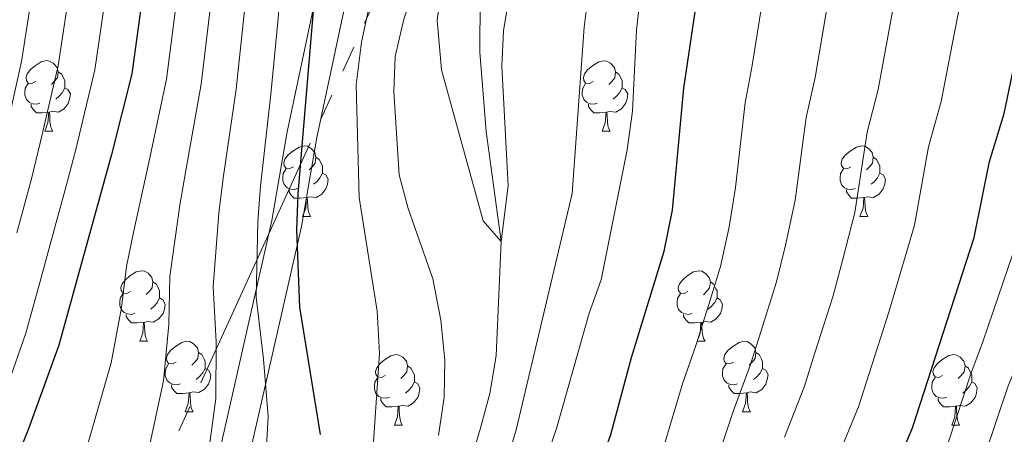
# Model space of a CAD drawing. Units: metres. Extents: x 633120 to 637634, y 4766349 to 4769406.
# Drawn here: x 636551 to 636691, y 4766971 to 4767030 of the extents above; entities that cross this region are included whole.
import ezdxf

# ---------------------------------------------------------------- set-up
doc = ezdxf.new("R2010")
doc.units = ezdxf.units.M
doc.header["$MEASUREMENT"] = 0
doc.linetypes.add('5elect', pattern=[127.5, 75, -7.5, 7.5, -7.5, 7.5, -7.5, 7.5, -7.5])
doc.linetypes.add('DGN Style 3', pattern=[1147.6976, 819.784, -327.9136])
for name, color, linetype, lineweight in [('Nivel 11', 7, 'Continuous', 0), ('Nivel 21', 7, 'Continuous', 0), ('Nivel 32', 7, 'Continuous', 0), ('Nivel 36', 7, 'Continuous', 0), ('Nivel 4', 7, 'Continuous', 0), ('Nivel 5', 7, 'Continuous', 0), ('Nivel 61', 7, 'Continuous', 0), ('Nivel 63', 7, 'Continuous', 0)]:
    doc.layers.add(name, color=color, linetype=linetype, lineweight=lineweight)

msp = doc.modelspace()

# ---------------------------------------------------------------- linework, layer by layer
at = {"layer": 'Nivel 11', "color": 142, "linetype": 'Continuous', "lineweight": 13}
msp.add_polyline3d([(636610.85, 4766952.97, 563.78), (636616.34, 4766971.61, 563.3), (636617.7, 4766976.66, 563.05), (636618.62, 4766982.01, 562.93), (636619.31, 4766998.3, 560.01), (636617.18, 4767013.97, 559.4), (636616.29, 4767025.28, 558.78), (636616.33, 4767032.93, 558.66), (636617.26, 4767037.53, 558.42), (636619.98, 4767041.18, 558.42), (636624.24, 4767047.88, 558.05), (636626.36, 4767059.54, 555.01), (636626.97, 4767066.7, 554.4), (636628.08, 4767082.77, 554.15), (636629.72, 4767091.28, 553.91), (636636.36, 4767117.78, 552.68), (636642.84, 4767136.95, 552.56), (636646.74, 4767147.47, 552.44)], dxfattribs=at)
at = {"layer": 'Nivel 21', "color": 250, "linetype": 'DGN Style 3', "lineweight": 0}
msp.add_polyline3d([(636560.77, 4766906.69, 581.15), (636561.13, 4766914.62, 582.3), (636563.3, 4766922.9, 582.68), (636571.58, 4766942.72, 583.34), (636575.18, 4766952.81, 584.07), (636576.96, 4766958.42, 584.12), (636586.69, 4767001.3, 578.21), (636588.86, 4767013.91, 577.4), (636593.54, 4767035.9, 575.03), (636599.66, 4767053.91, 572.33), (636606.51, 4767075.89, 569.59), (636614.43, 4767096.79, 564.18), (636629.52, 4767136.66, 557.4), (636645.01, 4767170.89, 555.79)], dxfattribs=at)
at = {"layer": 'Nivel 21', "color": 250, "linetype": 'Continuous', "lineweight": 0}
msp.add_polyline3d([(636538.04, 4766809.1, 581.51), (636555.53, 4766869.82, 578.68), (636564.28, 4766899.7, 578.23), (636565.06, 4766906.34, 578.89), (636565.4, 4766913.97, 579.84), (636567.37, 4766921.53, 580.15), (636575.59, 4766941.17, 580.84), (636579.25, 4766951.44, 581.67), (636581.11, 4766957.29, 581.68), (636590.91, 4767000.46, 574.63), (636593.07, 4767013.1, 573.76), (636597.69, 4767034.75, 571.74), (636603.75, 4767052.58, 570.43), (636610.57, 4767074.49, 566.56), (636618.45, 4767095.27, 560.92), (636633.49, 4767135.01, 555.35), (636649.02, 4767169.34, 555.01)], dxfattribs=at)
at = {"layer": 'Nivel 32', "color": 6, "linetype": '5elect', "lineweight": 0, "ltscale": 0.5}
msp.add_polyline3d([(637220.96, 4767951.62, 498.26), (637256.61, 4767943.33, 507.51), (636926.83, 4767741.43, 551.9), (636882.93, 4767650.43, 546.26), (636503.08, 4766816.94, 605.48), (636499.27, 4766808.33, 603.87)], dxfattribs=at)
at = {"layer": 'Nivel 36', "color": 92, "linetype": 'Continuous', "lineweight": 0}
for p, q in [((636554.38, 4767014.02, 0.01), (636555.51, 4767014.02, 0.01)), ((636633.71, 4767014.02, 0.01), (636634.84, 4767014.02, 0.01)), ((636591.07, 4767001.88, 0.01), (636592.2, 4767001.88, 0.01)), ((636670.4, 4767001.88, 0.01), (636671.53, 4767001.88, 0.01)), ((636567.89, 4766984.11, 0.01), (636569.01, 4766984.11, 0.01)), ((636647.21, 4766984.11, 0.01), (636648.34, 4766984.11, 0.01)), ((636574.36, 4766974.08, 0.01), (636575.49, 4766974.08, 0.01)), ((636653.69, 4766974.07, 0.01), (636654.81, 4766974.07, 0.01)), ((636604.13, 4766972.17, 0.01), (636605.26, 4766972.17, 0.01)), ((636683.46, 4766972.17, 0.01), (636684.58, 4766972.17, 0.01))]:
    msp.add_line(p, q, dxfattribs=at)
at = {"layer": 'Nivel 36', "color": 92, "linetype": 'Continuous', "lineweight": 0, "elevation": 0.01, "flags": 128}
for points in [[(636553.08, 4767021.08), (636552.55, 4767020.82), (636552.02, 4767020.87), (636551.76, 4767021.24), (636551.7, 4767021.67), (636551.86, 4767022.19), (636552.34, 4767022.78), (636552.98, 4767023.31), (636553.88, 4767023.9), (636554.62, 4767024.06), (636555.05, 4767024), (636555.58, 4767023.69), (636556.11, 4767023.1), (636556.27, 4767022.46), (636556.16, 4767021.61), (636555.73, 4767021.08), (636555.31, 4767020.66)], [(636632.41, 4767021.08), (636631.88, 4767020.81), (636631.35, 4767020.87), (636631.09, 4767021.24), (636631.03, 4767021.66), (636631.19, 4767022.18), (636631.67, 4767022.78), (636632.31, 4767023.31), (636633.21, 4767023.89), (636633.95, 4767024.05), (636634.38, 4767024), (636634.91, 4767023.68), (636635.44, 4767023.1), (636635.6, 4767022.46), (636635.49, 4767021.61), (636635.06, 4767021.08), (636634.64, 4767020.65)], [(636556.27, 4767022.46), (636556.74, 4767022.15), (636557.06, 4767021.51), (636557.22, 4767021.19), (636557.22, 4767020.61), (636557.22, 4767020.18), (636556.85, 4767019.49), (636556.43, 4767019.01), (636555.95, 4767018.59)], [(636635.6, 4767022.46), (636636.07, 4767022.14), (636636.39, 4767021.5), (636636.55, 4767021.18), (636636.55, 4767020.6), (636636.55, 4767020.18), (636636.18, 4767019.49), (636635.76, 4767019.01), (636635.28, 4767018.59)], [(636553.67, 4767018), (636553.24, 4767017.84), (636552.66, 4767017.9), (636552.18, 4767018.11), (636551.76, 4767018.54), (636551.54, 4767019.12), (636551.54, 4767019.54), (636551.6, 4767020.13), (636552.02, 4767020.82)], [(636633, 4767018), (636632.57, 4767017.84), (636631.99, 4767017.9), (636631.51, 4767018.11), (636631.09, 4767018.53), (636630.87, 4767019.12), (636630.87, 4767019.54), (636630.93, 4767020.12), (636631.35, 4767020.81)], [(636557.22, 4767020.18), (636557.67, 4767019.93), (636558.02, 4767019.32), (636557.91, 4767018.59), (636557.7, 4767017.95), (636557.11, 4767017.21), (636556.32, 4767016.73), (636555.47, 4767016.84), (636555.04, 4767016.71)], [(636636.55, 4767020.18), (636637, 4767019.93), (636637.35, 4767019.31), (636637.24, 4767018.59), (636637.03, 4767017.95), (636636.44, 4767017.21), (636635.65, 4767016.73), (636634.8, 4767016.83), (636634.37, 4767016.7)], [(636554.93, 4767016.71), (636554.04, 4767016.62), (636553.19, 4767016.62), (636552.77, 4767017.05), (636552.45, 4767017.53), (636552.45, 4767017.84)], [(636634.26, 4767016.7), (636633.37, 4767016.62), (636632.52, 4767016.62), (636632.1, 4767017.05), (636631.78, 4767017.52), (636631.78, 4767017.84)], [(636554.38, 4767014.02), (636554.82, 4767015.18), (636554.93, 4767016.71), (636555.04, 4767016.71), (636555.07, 4767016.12), (636555.11, 4767015.44), (636555.18, 4767014.82), (636555.29, 4767014.42), (636555.51, 4767014.02)], [(636633.71, 4767014.02), (636634.15, 4767015.18), (636634.26, 4767016.7), (636634.37, 4767016.7), (636634.4, 4767016.12), (636634.44, 4767015.43), (636634.51, 4767014.82), (636634.62, 4767014.42), (636634.84, 4767014.02)], [(636589.77, 4767008.94), (636589.24, 4767008.68), (636588.71, 4767008.73), (636588.45, 4767009.1), (636588.39, 4767009.52), (636588.55, 4767010.04), (636589.03, 4767010.64), (636589.67, 4767011.17), (636590.57, 4767011.76), (636591.31, 4767011.91), (636591.74, 4767011.86), (636592.27, 4767011.54), (636592.8, 4767010.96), (636592.96, 4767010.32), (636592.85, 4767009.47), (636592.42, 4767008.94), (636592, 4767008.51)], [(636669.1, 4767008.94), (636668.57, 4767008.67), (636668.04, 4767008.73), (636667.78, 4767009.1), (636667.72, 4767009.52), (636667.88, 4767010.04), (636668.36, 4767010.64), (636669, 4767011.17), (636669.9, 4767011.75), (636670.64, 4767011.91), (636671.07, 4767011.86), (636671.6, 4767011.54), (636672.13, 4767010.96), (636672.29, 4767010.32), (636672.18, 4767009.47), (636671.75, 4767008.94), (636671.33, 4767008.51)], [(636592.96, 4767010.32), (636593.43, 4767010), (636593.75, 4767009.36), (636593.91, 4767009.04), (636593.91, 4767008.46), (636593.91, 4767008.04), (636593.54, 4767007.35), (636593.12, 4767006.87), (636592.64, 4767006.45)], [(636672.29, 4767010.32), (636672.76, 4767010), (636673.08, 4767009.36), (636673.24, 4767009.04), (636673.24, 4767008.46), (636673.24, 4767008.04), (636672.87, 4767007.35), (636672.45, 4767006.87), (636671.97, 4767006.45)], [(636590.36, 4767005.86), (636589.93, 4767005.7), (636589.35, 4767005.76), (636588.87, 4767005.97), (636588.45, 4767006.4), (636588.23, 4767006.98), (636588.23, 4767007.4), (636588.29, 4767007.98), (636588.71, 4767008.68)], [(636593.91, 4767008.04), (636594.36, 4767007.79), (636594.71, 4767007.17), (636594.6, 4767006.45), (636594.39, 4767005.81), (636593.8, 4767005.07), (636593.01, 4767004.59), (636592.16, 4767004.69), (636591.73, 4767004.56)], [(636669.69, 4767005.86), (636669.26, 4767005.7), (636668.68, 4767005.76), (636668.2, 4767005.97), (636667.78, 4767006.39), (636667.56, 4767006.98), (636667.56, 4767007.4), (636667.62, 4767007.98), (636668.04, 4767008.67)], [(636673.24, 4767008.04), (636673.69, 4767007.79), (636674.04, 4767007.17), (636673.93, 4767006.45), (636673.72, 4767005.81), (636673.13, 4767005.07), (636672.34, 4767004.59), (636671.49, 4767004.69), (636671.06, 4767004.56)], [(636591.62, 4767004.56), (636590.73, 4767004.48), (636589.88, 4767004.48), (636589.46, 4767004.91), (636589.14, 4767005.38), (636589.14, 4767005.7)], [(636670.95, 4767004.56), (636670.06, 4767004.48), (636669.21, 4767004.48), (636668.79, 4767004.91), (636668.47, 4767005.38), (636668.47, 4767005.7)], [(636591.07, 4767001.88), (636591.51, 4767003.04), (636591.62, 4767004.56), (636591.73, 4767004.56), (636591.76, 4767003.98), (636591.8, 4767003.29), (636591.87, 4767002.68), (636591.98, 4767002.28), (636592.2, 4767001.88)], [(636670.4, 4767001.88), (636670.84, 4767003.04), (636670.95, 4767004.56), (636671.06, 4767004.56), (636671.09, 4767003.98), (636671.13, 4767003.29), (636671.2, 4767002.68), (636671.31, 4767002.28), (636671.53, 4767001.88)], [(636566.59, 4766991.17), (636566.06, 4766990.91), (636565.53, 4766990.96), (636565.26, 4766991.33), (636565.21, 4766991.76), (636565.37, 4766992.28), (636565.85, 4766992.87), (636566.48, 4766993.4), (636567.38, 4766993.99), (636568.13, 4766994.15), (636568.55, 4766994.09), (636569.08, 4766993.78), (636569.61, 4766993.19), (636569.77, 4766992.55), (636569.66, 4766991.7), (636569.24, 4766991.17), (636568.82, 4766990.75)], [(636645.91, 4766991.17), (636645.38, 4766990.9), (636644.85, 4766990.96), (636644.59, 4766991.33), (636644.53, 4766991.75), (636644.69, 4766992.27), (636645.17, 4766992.87), (636645.81, 4766993.4), (636646.71, 4766993.98), (636647.45, 4766994.14), (636647.88, 4766994.09), (636648.41, 4766993.77), (636648.94, 4766993.19), (636649.1, 4766992.55), (636648.99, 4766991.7), (636648.56, 4766991.17), (636648.14, 4766990.74)], [(636569.77, 4766992.55), (636570.25, 4766992.24), (636570.56, 4766991.6), (636570.72, 4766991.28), (636570.72, 4766990.7), (636570.72, 4766990.27), (636570.35, 4766989.58), (636569.93, 4766989.1), (636569.45, 4766988.68)], [(636649.1, 4766992.55), (636649.57, 4766992.23), (636649.89, 4766991.59), (636650.05, 4766991.27), (636650.05, 4766990.69), (636650.05, 4766990.27), (636649.68, 4766989.58), (636649.26, 4766989.1), (636648.78, 4766988.68)], [(636567.17, 4766988.09), (636566.75, 4766987.93), (636566.16, 4766987.99), (636565.69, 4766988.2), (636565.26, 4766988.63), (636565.05, 4766989.21), (636565.05, 4766989.63), (636565.1, 4766990.22), (636565.53, 4766990.91)], [(636570.72, 4766990.27), (636571.18, 4766990.02), (636571.52, 4766989.41), (636571.41, 4766988.68), (636571.2, 4766988.04), (636570.62, 4766987.3), (636569.82, 4766986.82), (636568.97, 4766986.93), (636568.54, 4766986.8)], [(636646.5, 4766988.09), (636646.07, 4766987.93), (636645.49, 4766987.99), (636645.01, 4766988.2), (636644.59, 4766988.62), (636644.37, 4766989.21), (636644.37, 4766989.63), (636644.43, 4766990.21), (636644.85, 4766990.9)], [(636650.05, 4766990.27), (636650.5, 4766990.02), (636650.85, 4766989.4), (636650.74, 4766988.68), (636650.53, 4766988.04), (636649.94, 4766987.3), (636649.15, 4766986.82), (636648.3, 4766986.92), (636647.87, 4766986.79)], [(636568.43, 4766986.8), (636567.54, 4766986.71), (636566.7, 4766986.71), (636566.27, 4766987.14), (636565.95, 4766987.62), (636565.95, 4766987.93)], [(636647.76, 4766986.79), (636646.87, 4766986.71), (636646.02, 4766986.71), (636645.6, 4766987.14), (636645.28, 4766987.61), (636645.28, 4766987.93)], [(636567.89, 4766984.11), (636568.32, 4766985.27), (636568.43, 4766986.8), (636568.54, 4766986.8), (636568.58, 4766986.21), (636568.61, 4766985.53), (636568.68, 4766984.91), (636568.8, 4766984.51), (636569.01, 4766984.11)], [(636647.21, 4766984.11), (636647.65, 4766985.27), (636647.76, 4766986.79), (636647.87, 4766986.79), (636647.9, 4766986.21), (636647.94, 4766985.52), (636648.01, 4766984.91), (636648.12, 4766984.51), (636648.34, 4766984.11)], [(636573.06, 4766981.14), (636572.53, 4766980.87), (636572, 4766980.93), (636571.74, 4766981.3), (636571.68, 4766981.72), (636571.84, 4766982.24), (636572.32, 4766982.84), (636572.96, 4766983.37), (636573.86, 4766983.95), (636574.6, 4766984.11), (636575.03, 4766984.06), (636575.56, 4766983.74), (636576.09, 4766983.16), (636576.25, 4766982.52), (636576.14, 4766981.67), (636575.71, 4766981.14), (636575.29, 4766980.71)], [(636652.39, 4766981.13), (636651.86, 4766980.87), (636651.33, 4766980.92), (636651.06, 4766981.29), (636651.01, 4766981.72), (636651.17, 4766982.24), (636651.65, 4766982.83), (636652.28, 4766983.36), (636653.18, 4766983.95), (636653.93, 4766984.11), (636654.35, 4766984.05), (636654.88, 4766983.74), (636655.41, 4766983.15), (636655.57, 4766982.51), (636655.46, 4766981.66), (636655.04, 4766981.13), (636654.62, 4766980.71)], [(636576.25, 4766982.52), (636576.72, 4766982.2), (636577.04, 4766981.56), (636577.2, 4766981.24), (636577.2, 4766980.66), (636577.2, 4766980.24), (636576.83, 4766979.55), (636576.41, 4766979.07), (636575.93, 4766978.65)], [(636602.83, 4766979.23), (636602.3, 4766978.96), (636601.77, 4766979.02), (636601.51, 4766979.39), (636601.45, 4766979.82), (636601.61, 4766980.34), (636602.09, 4766980.93), (636602.73, 4766981.46), (636603.63, 4766982.04), (636604.37, 4766982.2), (636604.8, 4766982.15), (636605.33, 4766981.84), (636605.86, 4766981.25), (636606.02, 4766980.61), (636605.91, 4766979.76), (636605.48, 4766979.23), (636605.06, 4766978.8)], [(636655.57, 4766982.51), (636656.05, 4766982.2), (636656.36, 4766981.56), (636656.52, 4766981.24), (636656.52, 4766980.66), (636656.52, 4766980.23), (636656.15, 4766979.54), (636655.73, 4766979.06), (636655.25, 4766978.64)], [(636682.16, 4766979.23), (636681.63, 4766978.96), (636681.1, 4766979.02), (636680.84, 4766979.39), (636680.78, 4766979.81), (636680.94, 4766980.33), (636681.42, 4766980.93), (636682.06, 4766981.46), (636682.96, 4766982.04), (636683.7, 4766982.2), (636684.13, 4766982.15), (636684.66, 4766981.83), (636685.19, 4766981.25), (636685.35, 4766980.61), (636685.24, 4766979.76), (636684.81, 4766979.23), (636684.39, 4766978.8)], [(636573.65, 4766978.06), (636573.22, 4766977.9), (636572.64, 4766977.96), (636572.16, 4766978.17), (636571.74, 4766978.59), (636571.52, 4766979.18), (636571.52, 4766979.6), (636571.58, 4766980.18), (636572, 4766980.87)], [(636577.2, 4766980.24), (636577.65, 4766979.99), (636578, 4766979.37), (636577.89, 4766978.65), (636577.68, 4766978.01), (636577.09, 4766977.27), (636576.3, 4766976.79), (636575.45, 4766976.89), (636575.02, 4766976.76)], [(636606.02, 4766980.61), (636606.49, 4766980.3), (636606.81, 4766979.66), (636606.97, 4766979.34), (636606.97, 4766978.76), (636606.97, 4766978.33), (636606.6, 4766977.64), (636606.18, 4766977.16), (636605.7, 4766976.74)], [(636652.97, 4766978.05), (636652.55, 4766977.89), (636651.96, 4766977.95), (636651.49, 4766978.16), (636651.06, 4766978.59), (636650.85, 4766979.17), (636650.85, 4766979.59), (636650.9, 4766980.18), (636651.33, 4766980.87)], [(636656.52, 4766980.23), (636656.98, 4766979.98), (636657.32, 4766979.37), (636657.21, 4766978.64), (636657, 4766978), (636656.42, 4766977.26), (636655.62, 4766976.78), (636654.77, 4766976.89), (636654.34, 4766976.76)], [(636685.35, 4766980.61), (636685.82, 4766980.29), (636686.14, 4766979.65), (636686.3, 4766979.33), (636686.3, 4766978.75), (636686.3, 4766978.33), (636685.93, 4766977.64), (636685.5, 4766977.16), (636685.02, 4766976.74)], [(636603.42, 4766976.15), (636602.99, 4766975.99), (636602.41, 4766976.05), (636601.93, 4766976.26), (636601.51, 4766976.68), (636601.29, 4766977.27), (636601.29, 4766977.69), (636601.35, 4766978.28), (636601.77, 4766978.96)], [(636682.74, 4766976.15), (636682.32, 4766975.99), (636681.74, 4766976.05), (636681.26, 4766976.26), (636680.84, 4766976.68), (636680.62, 4766977.27), (636680.62, 4766977.69), (636680.68, 4766978.27), (636681.1, 4766978.96)], [(636574.91, 4766976.76), (636574.02, 4766976.68), (636573.17, 4766976.68), (636572.75, 4766977.11), (636572.43, 4766977.58), (636572.43, 4766977.9)], [(636606.97, 4766978.33), (636607.42, 4766978.08), (636607.77, 4766977.46), (636607.66, 4766976.74), (636607.45, 4766976.1), (636606.86, 4766975.36), (636606.07, 4766974.88), (636605.22, 4766974.98), (636604.79, 4766974.86)], [(636654.23, 4766976.76), (636653.34, 4766976.67), (636652.5, 4766976.67), (636652.07, 4766977.1), (636651.75, 4766977.58), (636651.75, 4766977.89)], [(636686.3, 4766978.33), (636686.75, 4766978.08), (636687.1, 4766977.46), (636686.98, 4766976.74), (636686.78, 4766976.1), (636686.19, 4766975.36), (636685.4, 4766974.88), (636684.54, 4766974.98), (636684.12, 4766974.85)], [(636574.36, 4766974.08), (636574.8, 4766975.24), (636574.91, 4766976.76), (636575.02, 4766976.76), (636575.05, 4766976.18), (636575.09, 4766975.49), (636575.16, 4766974.88), (636575.27, 4766974.48), (636575.49, 4766974.08)], [(636604.68, 4766974.86), (636603.79, 4766974.77), (636602.94, 4766974.77), (636602.52, 4766975.2), (636602.2, 4766975.68), (636602.2, 4766975.99)], [(636653.69, 4766974.07), (636654.12, 4766975.23), (636654.23, 4766976.76), (636654.34, 4766976.76), (636654.38, 4766976.17), (636654.41, 4766975.49), (636654.48, 4766974.87), (636654.6, 4766974.47), (636654.81, 4766974.07)], [(636684, 4766974.85), (636683.12, 4766974.77), (636682.27, 4766974.77), (636681.84, 4766975.2), (636681.52, 4766975.67), (636681.52, 4766975.99)], [(636604.13, 4766972.17), (636604.57, 4766973.33), (636604.68, 4766974.86), (636604.79, 4766974.86), (636604.82, 4766974.27), (636604.86, 4766973.58), (636604.93, 4766972.97), (636605.04, 4766972.57), (636605.26, 4766972.17)], [(636683.46, 4766972.17), (636683.9, 4766973.33), (636684, 4766974.85), (636684.12, 4766974.85), (636684.15, 4766974.27), (636684.18, 4766973.58), (636684.26, 4766972.97), (636684.37, 4766972.57), (636684.58, 4766972.17)]]:
    msp.add_lwpolyline(points, dxfattribs=at)
at = {"layer": 'Nivel 4', "color": 36, "linetype": 'Continuous', "lineweight": 30, "flags": 128}
for points, elevation in [([(636624.51, 4767173.68), (636614.15, 4767141.46), (636609.46, 4767124.01), (636605.33, 4767111.73), (636601.57, 4767098.59), (636599.57, 4767088.75), (636593.6, 4767053.58), (636592.76, 4767033.49), (636590.38, 4767005.08), (636590.22, 4766999.97), (636590.63, 4766988.95), (636593.59, 4766970.85)], 575.01), ([(636611.6, 4766810.56), (636619.82, 4766829.83), (636626.9, 4766855.52), (636631.77, 4766869.11), (636637.3, 4766882.66), (636642.52, 4766892.84), (636653.87, 4766916.97), (636658.79, 4766928.72), (636661.82, 4766937.25), (636674.13, 4766962.91), (636677.89, 4766971.79), (636686.64, 4766998.86), (636688.84, 4767009.7), (636690.91, 4767016.52), (636696.24, 4767042.06), (636702.42, 4767061.46), (636703.67, 4767066.3), (636707.29, 4767084.16), (636717.25, 4767123.86), (636724.74, 4767158.34)], 600.01), ([(636576.04, 4766809.85), (636589.6, 4766835.32), (636594.48, 4766846.43), (636597.25, 4766857.1), (636601.88, 4766884.15), (636605.28, 4766894.54), (636610.4, 4766914.6), (636616.4, 4766931.2), (636621.26, 4766941.47), (636631.29, 4766960.7), (636634.94, 4766970.82), (636637.9, 4766981.81), (636642.55, 4766996.93), (636643.7, 4767002.78), (636645.34, 4767020.12), (636649.26, 4767046.71), (636652.41, 4767061.81), (636658.26, 4767083.65), (636658.93, 4767088.62), (636664.38, 4767104.38), (636673.37, 4767127.69), (636676.83, 4767138.26), (636684.73, 4767157.32)], 575.01), ([(636584.18, 4767145.54), (636580.73, 4767129.21), (636579.1, 4767118.15), (636577.2, 4767084.91), (636574.98, 4767068.53), (636571.87, 4767051.13), (636568.36, 4767033.98), (636566.74, 4767022.16), (636563.87, 4767010.68), (636556.38, 4766983.57), (636552.07, 4766971.62), (636547.67, 4766960.9), (636544.24, 4766951.1), (636534.08, 4766929.75), (636526.65, 4766913.31), (636523.18, 4766896.99), (636521.54, 4766886.55), (636519.1, 4766836.78), (636517.16, 4766826.03), (636514.13, 4766814.82), (636511.34, 4766810.52), (636509.42, 4766808.54)], 600.01)]:
    msp.add_lwpolyline(points, dxfattribs=dict(at, elevation=elevation))
at = {"layer": 'Nivel 5', "color": 36, "linetype": 'Continuous', "lineweight": 0, "flags": 128}
for points, elevation in [([(636629.8, 4767178.65), (636616.57, 4767136.58), (636613.18, 4767123.81), (636609.8, 4767112.81), (636607.37, 4767100.48), (636606.19, 4767089.04), (636605.95, 4767073.24), (636605.03, 4767055.04), (636604.14, 4767048.62), (636599.44, 4767026.69), (636598.67, 4767020.59), (636599.12, 4767004.56), (636601.7, 4766988.38), (636602.01, 4766982.39), (636601.17, 4766969.78)], 570.01), ([(636625.16, 4766965.75), (636627.19, 4766971.7), (636631.85, 4766988.11), (636633.56, 4766992.83), (636637.28, 4767011.34), (636638, 4767016.87), (636638.61, 4767028.42), (636639.18, 4767033.39), (636640.31, 4767039.11), (636646.42, 4767067.05), (636656.13, 4767102.42), (636663.11, 4767126.05), (636668.26, 4767141.12), (636678.03, 4767163.38)], 570.01), ([(636611.92, 4767155.55), (636608.16, 4767142.28), (636605.66, 4767132.59), (636603.71, 4767125.05), (636600.09, 4767113.01), (636598.87, 4767107.17), (636596.9, 4767099.51), (636595.99, 4767093.59), (636594.42, 4767084.04), (636592.82, 4767074.17), (636591.3, 4767064.99), (636590.46, 4767060.06), (636589.52, 4767054.6), (636589.09, 4767049.09), (636588.35, 4767039.14), (636587.54, 4767029.6), (636586.55, 4767019.26), (636585.08, 4767006.2), (636584.69, 4767001.15), (636584.48, 4766990.4), (636585.5, 4766981.54), (636586.15, 4766973.39), (636585.54, 4766962.4)], 580.01), ([(636597.97, 4767152.49), (636596.17, 4767143.9), (636593.89, 4767134.17), (636592.22, 4767127.13), (636589.59, 4767115.58), (636588.7, 4767107.67), (636587.57, 4767101.34), (636586.83, 4767093.39), (636585.81, 4767084.47), (636584.34, 4767074.58), (636583.14, 4767066.76), (636582.28, 4767061.84), (636581.37, 4767056.64), (636580.48, 4767050.11), (636579.11, 4767040.24), (636577.95, 4767031.79), (636576.65, 4767020.71), (636574.47, 4767008.44), (636573.61, 4767003.5), (636572.18, 4766993.31), (636572.02, 4766986.47), (636571.26, 4766978.48), (636568.81, 4766967.01)], 590.01), ([(636604.26, 4767151.62), (636602.16, 4767143.09), (636599.78, 4767133.38), (636597.97, 4767126.09), (636594.84, 4767114.3), (636593.78, 4767107.42), (636592.24, 4767100.42), (636591.41, 4767093.49), (636590.12, 4767084.26), (636588.58, 4767074.38), (636587.22, 4767065.88), (636586.37, 4767060.95), (636585.45, 4767055.62), (636584.78, 4767049.6), (636583.73, 4767039.69), (636582.75, 4767030.7), (636581.6, 4767019.99), (636579.78, 4767007.32), (636579.15, 4767002.32), (636578.33, 4766991.86), (636578.76, 4766984.01), (636578.71, 4766975.94), (636577.18, 4766964.71)], 585.01), ([(636659.64, 4766970.47), (636662.48, 4766977.71), (636663.99, 4766982.48), (636666.52, 4766990.41), (636667.9, 4766995.6), (636669.65, 4767002.42), (636671.44, 4767013.87), (636672.97, 4767019.94), (636674.78, 4767029.77), (636676.7, 4767040.34), (636677.86, 4767045.88), (636679.62, 4767052.82), (636682.47, 4767062.4), (636683.97, 4767067.4), (636686.1, 4767076.18), (636686.97, 4767081.11), (636688.6, 4767087.83), (636691.58, 4767098.07), (636694.48, 4767107.62), (636698.1, 4767119.03), (636700.32, 4767127.29), (636701.72, 4767132.55), (636704.52, 4767142.11), (636707.42, 4767151.9)], 590.01), ([(636683.01, 4766969.78), (636686.19, 4766979.46), (636687.92, 4766984.18), (636692.17, 4766996.53), (636693.66, 4767002.62), (636694.88, 4767008.34), (636696.79, 4767014.76), (636698.97, 4767024.67), (636700.16, 4767030.55), (636702.26, 4767040.74), (636705.18, 4767050.3), (636706.71, 4767055.35), (636708.07, 4767060.44), (636710.24, 4767070.2), (636711.27, 4767075.34), (636712.9, 4767082.73), (636715.48, 4767092.38), (636717.88, 4767101.49), (636720.73, 4767111.35), (636723.46, 4767121.98), (636725.8, 4767131.78), (636728.04, 4767141.78), (636730.3, 4767151.52)], 605.01), ([(636666.88, 4766966.69), (636670.18, 4766974.75), (636671.71, 4766979.51), (636674.51, 4766988.23), (636675.97, 4766993.21), (636678.15, 4767000.64), (636680.14, 4767011.78), (636681.94, 4767018.23), (636683.87, 4767028.04), (636685.85, 4767038.22), (636687.05, 4767043.97), (636688.69, 4767049.82), (636691.63, 4767059.38), (636693.19, 4767064.43), (636695.38, 4767073.69), (636697.94, 4767086), (636700.65, 4767095.96), (636703.32, 4767105.59), (636706.34, 4767116.14), (636708.78, 4767125.58), (636710.01, 4767130.65), (636712.48, 4767140.31), (636714.99, 4767150.09)], 595.01), ([(636688.14, 4766967.77), (636691.42, 4766977.62), (636693.35, 4766982.31), (636697.7, 4766994.21), (636699.67, 4767001.48), (636700.91, 4767006.97), (636702.66, 4767013), (636705, 4767023.02), (636706.35, 4767029.89), (636708.27, 4767039.42), (636711.08, 4767049.01), (636712.63, 4767054.36), (636713.73, 4767059.42), (636715.83, 4767069.19), (636716.89, 4767074.56), (636718.51, 4767081.29), (636721.24, 4767090.9), (636723.61, 4767099.42), (636726.88, 4767109.45), (636729.68, 4767120.1), (636732.24, 4767129.92), (636733.36, 4767134.8), (636734.6, 4767140.15), (636736.98, 4767149.86)], 610.01), ([(636578.14, 4767148.56), (636577.86, 4767143.16), (636577.03, 4767136.93), (636576.01, 4767130.89), (636575.02, 4767126.1), (636572.71, 4767112.56), (636572.36, 4767107.16), (636572.33, 4767103.59), (636572.09, 4767096.75), (636572.15, 4767092.49), (636571.67, 4767085.75), (636571.01, 4767079.79), (636569.7, 4767069.34), (636568.83, 4767064.42), (636566.72, 4767052.46), (636564.78, 4767042.65), (636563.24, 4767034.8), (636561.51, 4767022.75), (636558.82, 4767011.6), (636557.51, 4767006.55), (636555.14, 4766997.87), (636553.68, 4766992.49), (636551.66, 4766985.27), (636547.62, 4766973.8)], 605.01), ([(636626, 4767148.4), (636619.85, 4767128.19), (636616.75, 4767116.56), (636612.24, 4767083.2), (636611.73, 4767048.11), (636610.87, 4767043.18), (636607.1, 4767034.82), (636605.48, 4767029.95), (636604.25, 4767024.65), (636604.05, 4767019.65), (636604.79, 4767007.81), (636606.11, 4767002.99), (636609.62, 4766993), (636610.73, 4766987.11), (636611.3, 4766981.43), (636611.2, 4766976.16), (636610.41, 4766970.69)], 565.01), ([(636569.09, 4767144.54), (636569.56, 4767139.1), (636569.54, 4767133.21), (636569.08, 4767127.06), (636568.55, 4767121.59), (636568.21, 4767115.82), (636567.32, 4767109.78), (636566.78, 4767104.37), (636566.39, 4767098.28), (636566.17, 4767092.89), (636566.1, 4767090.69), (636566.14, 4767086.59), (636565.5, 4767079.62), (636564.42, 4767070.15), (636562.7, 4767060.3), (636561.56, 4767053.79), (636559.69, 4767043.97), (636558.12, 4767035.61), (636556.28, 4767023.34), (636553.77, 4767012.53), (636552.49, 4767007.25), (636550.4, 4766999.52)], 610.01), ([(636590.17, 4767144.72), (636588, 4767134.96), (636586.47, 4767128.17), (636584.34, 4767116.87), (636583.61, 4767107.92), (636582.91, 4767102.26), (636582.25, 4767093.29), (636581.5, 4767084.69), (636580.09, 4767074.79), (636579.06, 4767067.65), (636578.19, 4767062.72), (636577.3, 4767057.67), (636576.18, 4767050.62), (636574.49, 4767040.78), (636573.16, 4767032.89), (636571.69, 4767021.44), (636569.17, 4767009.56), (636567.04, 4766999.82), (636566.02, 4766994.76), (636565.28, 4766988.93), (636563.82, 4766981.02), (636560.44, 4766969.31)], 595.01), ([(636616.68, 4766955.26), (636621.47, 4766971.51), (636629.41, 4767005.12), (636631.14, 4767028.8), (636631.9, 4767034.96), (636633.31, 4767040.58), (636638.78, 4767055.39), (636639.72, 4767060.31), (636640.83, 4767070.79), (636642, 4767076.66), (636649.35, 4767104.79), (636653.63, 4767117.47), (636655.4, 4767123.66), (636659.2, 4767139.75), (636660.88, 4767144.46)], 565.01), ([(636548.38, 4767132.77), (636552.79, 4767136.28), (636556.77, 4767137.14), (636559.01, 4767135.76), (636560.79, 4767132.56), (636561.16, 4767128.24), (636561.27, 4767122.23), (636561.3, 4767116.78), (636561.22, 4767110.82), (636561.08, 4767104.43), (636561.17, 4767099.29), (636561.02, 4767093.52), (636560.64, 4767087), (636558.8, 4767065.64), (636556.4, 4767055.12), (636554.6, 4767045.29), (636553.01, 4767036.43), (636551.05, 4767023.94), (636548.72, 4767013.46)], 615.01), ([(636679.26, 4767089.67), (636677.62, 4767083.61), (636676.82, 4767078.67), (636674.74, 4767070.36), (636673.32, 4767065.42), (636670.55, 4767055.82), (636668.66, 4767047.78), (636667.56, 4767042.46), (636665.7, 4767031.5), (636664, 4767021.65), (636662.74, 4767015.95), (636661.16, 4767004.2), (636659.84, 4766998), (636658.53, 4766992.58), (636656.28, 4766985.44), (636654.78, 4766980.67), (636652.39, 4766974.25), (636649.15, 4766964.6)], 585.01), ([(636658.41, 4767044.58), (636656.61, 4767033.23), (636655.04, 4767023.36), (636654.04, 4767018.04), (636652.66, 4767005.98), (636651.77, 4767000.39), (636650.54, 4766994.75), (636648.87, 4766989.36), (636647.07, 4766983.63), (636645.14, 4766978.03), (636642.05, 4766967.71)], 580.01), ([(636610.89, 4767034.78), (636610.24, 4767029.81), (636610.85, 4767022.75), (636616.78, 4767001.23), (636619.31, 4766998.3), (636620.32, 4767006.24), (636619.42, 4767023.29), (636619.65, 4767028.32), (636620.67, 4767034.37)], 560.01)]:
    msp.add_lwpolyline(points, dxfattribs=dict(at, elevation=elevation))
at = {"layer": 'Nivel 61', "color": 250, "linetype": 'Continuous', "lineweight": 0}
msp.add_3dface([(634013.77, 4769073.56, 0.01), (637406.65, 4769140.8, 0.01), (637453.22, 4766827.23, 0.01), (634059.17, 4766759.99, 0.01)], dxfattribs=at)
at = {"layer": 'Nivel 63', "color": 7, "linetype": 'Continuous', "lineweight": 0}
msp.add_3dface([(633179.37, 4766348.72, -0.24), (633120.47, 4769318.17, -0.24), (637574.62, 4769406.44, -0.24), (637633.53, 4766436.98, -0.24)], dxfattribs=at)

doc.saveas('drawing.dxf')
